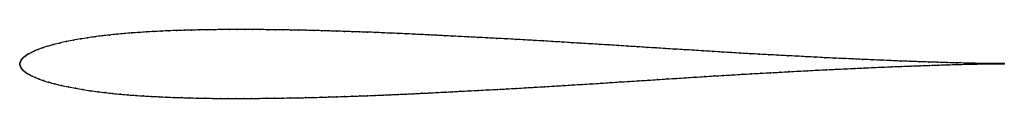
# Model space of a CAD drawing. Units: metres. Extents: x 0 to 1, y -0.04 to 0.03.
import ezdxf

# ---------------------------------------------------------------- set-up
doc = ezdxf.new("R2010")
doc.units = ezdxf.units.M

msp = doc.modelspace()

# ---------------------------------------------------------------- linework, layer by layer
at = {"color": 1}
msp.add_open_spline([(1, 0.0004), (0.9986, 0.0004), (0.9904, 0.0005), (0.9792, 0.0005), (0.9702, 0.0007), (0.961, 0.0009), (0.9516, 0.0011), (0.9422, 0.0014), (0.9326, 0.0017), (0.9231, 0.002), (0.9135, 0.0023), (0.9039, 0.0027), (0.8944, 0.003), (0.8848, 0.0034), (0.8752, 0.0038), (0.8657, 0.0042), (0.8561, 0.0046), (0.8465, 0.0051), (0.8369, 0.0055), (0.8274, 0.0059), (0.8178, 0.0064), (0.8083, 0.0069), (0.7987, 0.0074), (0.7892, 0.0079), (0.7797, 0.0084), (0.7703, 0.0089), (0.7608, 0.0094), (0.7513, 0.0099), (0.7419, 0.0104), (0.7324, 0.0109), (0.7229, 0.0115), (0.7133, 0.0121), (0.7038, 0.0127), (0.6942, 0.0133), (0.6846, 0.0139), (0.6751, 0.0145), (0.6655, 0.015), (0.656, 0.0157), (0.6465, 0.0163), (0.6369, 0.0168), (0.6274, 0.0175), (0.6179, 0.018), (0.6083, 0.0187), (0.5988, 0.0193), (0.5893, 0.0199), (0.5798, 0.0205), (0.5703, 0.021), (0.5607, 0.0216), (0.5511, 0.0222), (0.5416, 0.0228), (0.5321, 0.0234), (0.5225, 0.0239), (0.513, 0.0245), (0.5035, 0.025), (0.4939, 0.0255), (0.4844, 0.026), (0.4749, 0.0265), (0.4654, 0.027), (0.4557, 0.0275), (0.4468, 0.0279), (0.4393, 0.0283), (0.4314, 0.0287), (0.4236, 0.0291), (0.4158, 0.0295), (0.408, 0.0299), (0.4002, 0.0303), (0.3924, 0.0306), (0.3846, 0.031), (0.3767, 0.0313), (0.3689, 0.0316), (0.3611, 0.032), (0.3533, 0.0323), (0.3455, 0.0325), (0.3377, 0.0328), (0.3299, 0.0331), (0.3221, 0.0333), (0.3143, 0.0335), (0.3065, 0.0338), (0.2987, 0.034), (0.2909, 0.0342), (0.2831, 0.0343), (0.2753, 0.0345), (0.2675, 0.0346), (0.2597, 0.0347), (0.252, 0.0348), (0.2442, 0.0349), (0.2364, 0.0349), (0.2287, 0.035), (0.2209, 0.035), (0.2132, 0.0349), (0.2054, 0.0349), (0.1977, 0.0348), (0.19, 0.0347), (0.1823, 0.0346), (0.1746, 0.0344), (0.1669, 0.0342), (0.1592, 0.034), (0.1516, 0.0337), (0.1439, 0.0333), (0.1363, 0.033), (0.1287, 0.0325), (0.1211, 0.032), (0.1136, 0.0315), (0.106, 0.0309), (0.0985, 0.0302), (0.0911, 0.0294), (0.0836, 0.0286), (0.0763, 0.0276), (0.0689, 0.0266), (0.0617, 0.0254), (0.0546, 0.0242), (0.0476, 0.0228), (0.0408, 0.0213), (0.0345, 0.0197), (0.0286, 0.0181), (0.0232, 0.0164), (0.0187, 0.0147), (0.0149, 0.0132), (0.0118, 0.0117), (0.0093, 0.0104), (0.0072, 0.0092), (0.0056, 0.0081), (0.0042, 0.007), (0.0031, 0.0059), (0.0023, 0.005), (0.0016, 0.004), (0.0011, 0.0031), (0.0007, 0.0022), (0.0005, 0.0013), (0.0002, 0.0008), (-0.0001, -0.0003), (0, 0.0003), (0, -0.0007), (0.0005, -0.0017), (0.0008, -0.0026), (0.0012, -0.0035), (0.0018, -0.0045), (0.0026, -0.0055), (0.0035, -0.0066), (0.0048, -0.0077), (0.0063, -0.0088), (0.008, -0.0099), (0.0101, -0.0111), (0.0126, -0.0123), (0.0157, -0.0137), (0.0194, -0.0152), (0.024, -0.0169), (0.0293, -0.0185), (0.0355, -0.0202), (0.0422, -0.0218), (0.0493, -0.0234), (0.0567, -0.0247), (0.0641, -0.026), (0.0717, -0.0272), (0.0794, -0.0282), (0.087, -0.0291), (0.0947, -0.03), (0.1025, -0.0307), (0.1102, -0.0314), (0.118, -0.032), (0.1258, -0.0324), (0.1335, -0.0329), (0.1414, -0.0333), (0.1492, -0.0337), (0.157, -0.034), (0.1648, -0.0342), (0.1726, -0.0345), (0.1805, -0.0346), (0.1883, -0.0348), (0.1961, -0.0349), (0.204, -0.035), (0.2118, -0.035), (0.2197, -0.035), (0.2275, -0.035), (0.2354, -0.035), (0.2432, -0.0349), (0.2511, -0.0348), (0.2589, -0.0348), (0.2668, -0.0346), (0.2747, -0.0345), (0.2825, -0.0343), (0.2904, -0.0342), (0.2982, -0.034), (0.3061, -0.0338), (0.314, -0.0335), (0.3218, -0.0333), (0.3297, -0.033), (0.3376, -0.0328), (0.3454, -0.0325), (0.3533, -0.0322), (0.3611, -0.0319), (0.369, -0.0316), (0.3768, -0.0312), (0.3846, -0.0309), (0.3924, -0.0305), (0.4003, -0.0302), (0.4081, -0.0298), (0.416, -0.0294), (0.4239, -0.029), (0.4317, -0.0286), (0.4396, -0.0282), (0.4472, -0.0278), (0.4564, -0.0273), (0.466, -0.0268), (0.4756, -0.0263), (0.4852, -0.0258), (0.4948, -0.0253), (0.5044, -0.0248), (0.514, -0.0242), (0.5235, -0.0236), (0.5331, -0.0231), (0.5426, -0.0225), (0.5521, -0.0219), (0.5617, -0.0213), (0.5713, -0.0207), (0.5808, -0.0202), (0.5904, -0.0195), (0.6, -0.0189), (0.6096, -0.0183), (0.6191, -0.0177), (0.6287, -0.0171), (0.6383, -0.0165), (0.6479, -0.0159), (0.6574, -0.0152), (0.6669, -0.0146), (0.6765, -0.014), (0.6861, -0.0134), (0.6956, -0.0128), (0.7051, -0.0122), (0.7147, -0.0116), (0.7242, -0.0111), (0.7338, -0.0105), (0.7433, -0.0099), (0.7529, -0.0094), (0.7624, -0.0089), (0.7719, -0.0084), (0.7814, -0.0078), (0.791, -0.0073), (0.8005, -0.0068), (0.81, -0.0063), (0.8196, -0.0059), (0.8291, -0.0054), (0.8386, -0.0049), (0.8481, -0.0045), (0.8577, -0.004), (0.8671, -0.0036), (0.8767, -0.0032), (0.8862, -0.0028), (0.8956, -0.0025), (0.9051, -0.0021), (0.9146, -0.0018), (0.9241, -0.0014), (0.9335, -0.0011), (0.9428, -0.0008), (0.9521, -0.0005), (0.9614, -0.0003), (0.9704, -0.0001), (0.9792, 0.0001), (0.9903, 0), (0.9986, 0.0002), (1, 0.0003)], degree=3, knots=[0, 0, 0, 0, 0.007692, 0.011538, 0.015385, 0.019231, 0.023077, 0.026923, 0.030769, 0.034615, 0.038462, 0.042308, 0.046154, 0.05, 0.053846, 0.057692, 0.061538, 0.065385, 0.069231, 0.073077, 0.076923, 0.080769, 0.084615, 0.088462, 0.092308, 0.096154, 0.1, 0.103846, 0.107692, 0.111538, 0.115385, 0.119231, 0.123077, 0.126923, 0.130769, 0.134615, 0.138462, 0.142308, 0.146154, 0.15, 0.153846, 0.157692, 0.161538, 0.165385, 0.169231, 0.173077, 0.176923, 0.180769, 0.184615, 0.188462, 0.192308, 0.196154, 0.2, 0.203846, 0.207692, 0.211538, 0.215385, 0.219231, 0.223077, 0.226923, 0.230769, 0.234615, 0.238462, 0.242308, 0.246154, 0.25, 0.253846, 0.257692, 0.261538, 0.265385, 0.269231, 0.273077, 0.276923, 0.280769, 0.284615, 0.288462, 0.292308, 0.296154, 0.3, 0.303846, 0.307692, 0.311538, 0.315385, 0.319231, 0.323077, 0.326923, 0.330769, 0.334615, 0.338462, 0.342308, 0.346154, 0.35, 0.353846, 0.357692, 0.361538, 0.365385, 0.369231, 0.373077, 0.376923, 0.380769, 0.384615, 0.388462, 0.392308, 0.396154, 0.4, 0.403846, 0.407692, 0.411538, 0.415385, 0.419231, 0.423077, 0.426923, 0.430769, 0.434615, 0.438462, 0.442308, 0.446154, 0.45, 0.453846, 0.457692, 0.461538, 0.465385, 0.469231, 0.473077, 0.476923, 0.480769, 0.484615, 0.488462, 0.492308, 0.496154, 0.5, 0.503846, 0.507692, 0.511538, 0.515385, 0.519231, 0.523077, 0.526923, 0.530769, 0.534615, 0.538462, 0.542308, 0.546154, 0.55, 0.553846, 0.557692, 0.561538, 0.565385, 0.569231, 0.573077, 0.576923, 0.580769, 0.584615, 0.588462, 0.592308, 0.596154, 0.6, 0.603846, 0.607692, 0.611538, 0.615385, 0.619231, 0.623077, 0.626923, 0.630769, 0.634615, 0.638462, 0.642308, 0.646154, 0.65, 0.653846, 0.657692, 0.661538, 0.665385, 0.669231, 0.673077, 0.676923, 0.680769, 0.684615, 0.688462, 0.692308, 0.696154, 0.7, 0.703846, 0.707692, 0.711538, 0.715385, 0.719231, 0.723077, 0.726923, 0.730769, 0.734615, 0.738462, 0.742308, 0.746154, 0.75, 0.753846, 0.757692, 0.761538, 0.765385, 0.769231, 0.773077, 0.776923, 0.780769, 0.784615, 0.788462, 0.792308, 0.796154, 0.8, 0.803846, 0.807692, 0.811538, 0.815385, 0.819231, 0.823077, 0.826923, 0.830769, 0.834615, 0.838462, 0.842308, 0.846154, 0.85, 0.853846, 0.857692, 0.861538, 0.865385, 0.869231, 0.873077, 0.876923, 0.880769, 0.884615, 0.888462, 0.892308, 0.896154, 0.9, 0.903846, 0.907692, 0.911538, 0.915385, 0.919231, 0.923077, 0.926923, 0.930769, 0.934615, 0.938462, 0.942308, 0.946154, 0.95, 0.953846, 0.957692, 0.961538, 0.965385, 0.969231, 0.973077, 0.976923, 0.980769, 0.984615, 0.988462, 0.992308, 1, 1, 1, 1], dxfattribs=at)
for p in [(0.0985, 0.0302), (0.106, 0.0309), (0.1136, 0.0315), (0.1211, 0.032), (0.1287, 0.0325), (0.1363, 0.033), (0.1439, 0.0333), (0.1516, 0.0337), (0.1592, 0.034), (0.1669, 0.0342), (0.1746, 0.0344), (0.1823, 0.0346), (0.19, 0.0347), (0.1977, 0.0348), (0.2054, 0.0349), (0.2132, 0.0349), (0.2209, 0.035), (0.2287, 0.035), (0.2364, 0.0349), (0.2442, 0.0349), (0.252, 0.0348), (0.2597, 0.0347), (0.2675, 0.0346), (0.2753, 0.0345), (0.2831, 0.0343), (0.2909, 0.0342), (0.2987, 0.034), (0.3065, 0.0338), (0.3143, 0.0335), (0.3221, 0.0333), (0.3299, 0.0331), (0.3377, 0.0328), (0.3455, 0.0325), (0.3533, 0.0323), (0.3611, 0.032), (0.3689, 0.0316), (0.3768, 0.0313), (0.3846, 0.031), (0.3924, 0.0306), (0.4002, 0.0303), (0.0409, 0.0213), (0.0476, 0.0228), (0.0546, 0.0242), (0.0617, 0.0254), (0.0689, 0.0266), (0.0763, 0.0276), (0.0836, 0.0286), (0.0911, 0.0294), (0.408, 0.0299), (0.4158, 0.0295), (0.4236, 0.0291), (0.4314, 0.0287), (0.4392, 0.0283), (0.4471, 0.0279), (0.4558, 0.0275), (0.4654, 0.027), (0.4749, 0.0265), (0.4844, 0.026), (0.4939, 0.0255), (0.5035, 0.025), (0.513, 0.0245), (0.5225, 0.0239), (0.5321, 0.0234), (0.5416, 0.0228), (0.5512, 0.0222), (0.5607, 0.0216), (0.5703, 0.021), (0.5798, 0.0205), (0.0094, 0.0104), (0.0119, 0.0117), (0.015, 0.0132), (0.0188, 0.0147), (0.0234, 0.0164), (0.0287, 0.0181), (0.0345, 0.0197), (0.5893, 0.0199), (0.5988, 0.0193), (0.6083, 0.0187), (0.6179, 0.0181), (0.6274, 0.0175), (0.6369, 0.0169), (0.6465, 0.0163), (0.656, 0.0157), (0.6655, 0.015), (0.6751, 0.0145), (0.6846, 0.0139), (0.6942, 0.0133), (0.7038, 0.0127), (0.7133, 0.0121), (0.7229, 0.0115), (0.7324, 0.0109), (0.7419, 0.0104), (0, 0), (0, 0), (0.0002, 0.0007), (0.0005, 0.0014), (0.0008, 0.0022), (0.0011, 0.0031), (0.0016, 0.004), (0.0023, 0.005), (0.0032, 0.006), (0.0043, 0.007), (0.0057, 0.0081), (0.0073, 0.0092), (0.7513, 0.0099), (0.7608, 0.0094), (0.7703, 0.0089), (0.7797, 0.0084), (0.7892, 0.0079), (0.7987, 0.0074), (0.8083, 0.0069), (0.8178, 0.0064), (0.8274, 0.0059), (0.8369, 0.0055), (0.8465, 0.0051), (0.8561, 0.0046), (0.8657, 0.0042), (0.8752, 0.0038), (0.8848, 0.0034), (0.8944, 0.003), (0.9039, 0.0027), (0.9135, 0.0023), (0.9231, 0.002), (0.9326, 0.0017), (0.9421, 0.0014), (0.9516, 0.0012), (0.961, 0.0009), (0.9702, 0.0007), (0.9791, 0.0006), (0.9791, 0), (0.9875, 0.0001), (0.9876, 0.0005), (0.9953, 0.0002), (0.9954, 0.0005), (1, 0.0004), (1, 0.0003), (0.0001, -0.0007), (0.0005, -0.0017), (0.0008, -0.0026), (0.0012, -0.0035), (0.0018, -0.0045), (0.0026, -0.0055), (0.0036, -0.0066), (0.0048, -0.0077), (0.0063, -0.0088), (0.0081, -0.0099), (0.7433, -0.0099), (0.7528, -0.0094), (0.7624, -0.0089), (0.7719, -0.0084), (0.7814, -0.0078), (0.791, -0.0073), (0.8005, -0.0068), (0.81, -0.0063), (0.8195, -0.0059), (0.8291, -0.0054), (0.8386, -0.0049), (0.8481, -0.0045), (0.8577, -0.0041), (0.8671, -0.0036), (0.8767, -0.0032), (0.8862, -0.0028), (0.8956, -0.0025), (0.9051, -0.0021), (0.9146, -0.0018), (0.924, -0.0014), (0.9334, -0.0011), (0.9428, -0.0008), (0.9521, -0.0006), (0.9613, -0.0003), (0.9704, -0.0001), (0.0102, -0.0111), (0.0127, -0.0124), (0.0158, -0.0137), (0.0196, -0.0153), (0.0241, -0.0169), (0.0295, -0.0185), (0.5904, -0.0195), (0.6, -0.0189), (0.6096, -0.0183), (0.6191, -0.0177), (0.6287, -0.0171), (0.6383, -0.0165), (0.6479, -0.0159), (0.6574, -0.0152), (0.667, -0.0146), (0.6765, -0.014), (0.6861, -0.0134), (0.6956, -0.0128), (0.7051, -0.0122), (0.7147, -0.0116), (0.7242, -0.0111), (0.7338, -0.0105), (0.0356, -0.0202), (0.0423, -0.0218), (0.0494, -0.0233), (0.0567, -0.0247), (0.0642, -0.026), (0.0717, -0.0272), (0.0794, -0.0282), (0.087, -0.0291), (0.0947, -0.03), (0.4081, -0.0298), (0.416, -0.0294), (0.4239, -0.029), (0.4317, -0.0286), (0.4396, -0.0282), (0.4474, -0.0277), (0.4564, -0.0273), (0.466, -0.0268), (0.4756, -0.0263), (0.4852, -0.0258), (0.4948, -0.0253), (0.5044, -0.0248), (0.514, -0.0242), (0.5235, -0.0237), (0.5331, -0.0231), (0.5426, -0.0225), (0.5521, -0.0219), (0.5617, -0.0213), (0.5713, -0.0207), (0.5808, -0.0201), (0.1025, -0.0307), (0.1102, -0.0314), (0.118, -0.032), (0.1258, -0.0325), (0.1335, -0.0329), (0.1414, -0.0333), (0.1492, -0.0337), (0.157, -0.034), (0.1648, -0.0342), (0.1726, -0.0345), (0.1805, -0.0346), (0.1883, -0.0348), (0.1961, -0.0349), (0.204, -0.035), (0.2118, -0.035), (0.2197, -0.035), (0.2275, -0.035), (0.2354, -0.035), (0.2432, -0.0349), (0.2511, -0.0348), (0.2589, -0.0348), (0.2668, -0.0346), (0.2747, -0.0345), (0.2825, -0.0343), (0.2904, -0.0342), (0.2982, -0.034), (0.3061, -0.0338), (0.314, -0.0335), (0.3218, -0.0333), (0.3297, -0.033), (0.3376, -0.0328), (0.3454, -0.0325), (0.3533, -0.0322), (0.3611, -0.0319), (0.369, -0.0316), (0.3768, -0.0312), (0.3846, -0.0309), (0.3924, -0.0305), (0.4003, -0.0302)]:
    msp.add_point(p)

doc.saveas('drawing.dxf')
